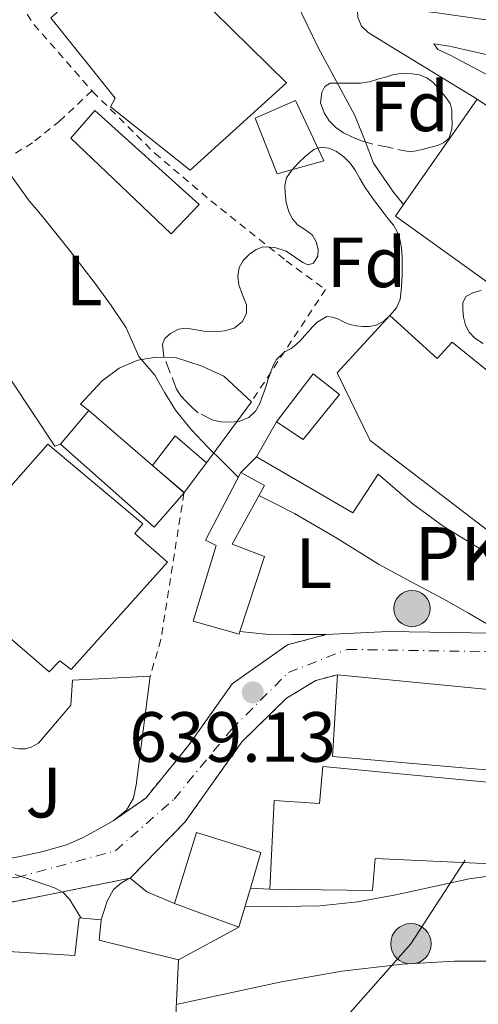
# Model space of a CAD drawing. Units: metres. Extents: x 589968 to 593399, y 4761411 to 4763769.
# Drawn here: x 591479 to 591544, y 4762540 to 4762679 of the extents above; entities that cross this region are included whole.
import ezdxf
from ezdxf.enums import TextEntityAlignment as Align

# ---------------------------------------------------------------- set-up
doc = ezdxf.new("R2010")
doc.units = ezdxf.units.M
doc.header["$MEASUREMENT"] = 0
for name, pattern in [('DGN Style 2', [1.7399219301090239, 1.043953158065414, -0.6959687720436097]), ('DGN Style 3', [2.435890702152634, 1.739921930109024, -0.6959687720436097]), ('DGN Style 4', [2.7856150101045474, 1.391937544087219, -0.6959687720436097, 0.001739921930109024, -0.6959687720436097]), ('DGN Style 5', [1.217945351076317, 0.5219765790327072, -0.6959687720436097])]:
    doc.linetypes.add(name, pattern=pattern)
for name, color, linetype, lineweight in [('Carretera', 9, 'Continuous', 0), ('Cierre de vial', 7, 'DGN Style 5', 0), ('Construcción sin especificar', 1, 'Continuous', 0), ('Cota de punto acotado terreno', 7, 'Continuous', 0), ('Curva de nivel intermedia', 30, 'Continuous', 0), ('Edificio', 1, 'Continuous', 13), ('Eje de carretera', 7, 'DGN Style 4', 0), ('Etiqueta de uso rústico', 92, 'Continuous', 0), ('Etiqueta de zona arbolada', 92, 'Continuous', 0), ('Hito kilométrico (PK) carretera', 7, 'Continuous', 0), ('Iglesia-ermita', 1, 'Continuous', 13), ('Línea  de muro-pared o tapia', 1, 'Continuous', 13), ('Línea blanca (vial)', 7, 'Continuous', 13), ('Línea de bordillo', 7, 'Continuous', 13), ('Línea de muro de contención', 1, 'Continuous', 13), ('Línea telefónica', 7, 'Continuous', 0), ('Poste tendido eléctrico', 7, 'Continuous', 0), ('Punto acotado terreno (símbolo)', 7, 'Continuous', 0), ('Tela metálica o alambrada', 7, 'DGN Style 2', 0), ('Texto de Punto Kilométrico carretera', 7, 'Continuous', 0), ('Transformador', 7, 'Continuous', 0), ('Valla', 7, 'DGN Style 2', 0), ('Verja', 7, 'DGN Style 2', 0), ('Zona ajardinada', 92, 'Continuous', 0), ('Zona arbolada', 92, 'DGN Style 3', 0)]:
    doc.layers.add(name, color=color, linetype=linetype, lineweight=lineweight)
doc.styles.add('Style-Arial', font='arial.ttf')

# ---------------------------------------------------------------- blocks, each defined once
blk = doc.blocks.new('5PATER')
at = {"layer": 'Punto acotado terreno (símbolo)', "linetype": 'Continuous', "lineweight": 0}
h = blk.add_hatch(color=51, dxfattribs=at)
edge = h.paths.add_edge_path()
edge.add_ellipse((0, 0), major_axis=(-0.1095731443231308, -0.1110710700762829), ratio=0.9994222409660317, start_angle=0, end_angle=360)
blk = doc.blocks.new('5PELE')
at = {"layer": 'Transformador', "linetype": 'Continuous', "lineweight": 0}
h = blk.add_hatch(color=9, dxfattribs=at)
edge = h.paths.add_edge_path()
edge.add_arc((-2.000000476837158e-05, 0), 0.2850000000000001, 0, 360)
at = {"layer": 'Transformador', "color": 252, "linetype": 'Continuous', "lineweight": 0}
blk.add_circle((-2.000000476837158e-05, 0), 0.2850000000000001, dxfattribs=at)
blk = doc.blocks.new('5HITCA')
at = {"layer": 'Iglesia-ermita', "linetype": 'Continuous', "lineweight": 0}
h = blk.add_hatch(color=1, dxfattribs=at)
edge = h.paths.add_edge_path()
edge.add_arc((0, 0), 0.2558578010358639, 0, 360)
at = {"layer": 'Iglesia-ermita', "color": 7, "linetype": 'Continuous', "lineweight": 0}
blk.add_circle((0, 0), 0.2558578010358639, dxfattribs=at)

msp = doc.modelspace()

# ---------------------------------------------------------------- linework, layer by layer
at = {"layer": 'Carretera', "color": 9, "linetype": 'Continuous', "lineweight": 0}
for points in [[(591479.1400000004, 4762561.250000001, 637.3899999999994), (591482.6099999994, 4762561.980000001, 637.6399999999994), (591486.0200000001, 4762562.980000001, 637.8999999999943), (591488.260000002, 4762563.98, 638.2100000000064), (591490.4200000013, 4762565.16, 638.529999999999), (591492.48, 4762566.290000001, 638.6100000000006), (591497.0799999976, 4762569.529999999, 638.8500000000058), (591503.1100000005, 4762576.939999999, 639.0800000000017), (591509.2700000005, 4762585.619999998, 639.1900000000023), (591517.0599999978, 4762591.15, 638.8500000000058), (591522.5399999986, 4762592.580000001, 639.1199999999953), (591531.3400000007, 4762593.040000002, 639.9700000000012), (591542.9899999984, 4762592.82, 640.8300000000017), (591553.0399999998, 4762592.769999999, 641.6600000000036), (591589.4400000019, 4762594.470000001, 643.6600000000036), (591590.7800000008, 4762594.34, 643.6600000000036), (591593.4099999995, 4762594.159999999, 643.6999999999971), (591599.3099999981, 4762593.350000001, 643.8699999999953), (591605.4699999982, 4762592.480000001, 643.9499999999971), (591611.8899999999, 4762591.2, 644.320000000007), (591614.6599999993, 4762590.449999999, 644.779999999999), (591624.6200000015, 4762588.52, 645.2299999999959), (591640.050000001, 4762585.189999999, 647.2599999999948)], [(591550.8000000002, 4762584.330000001, 640.3999999999943), (591524.13, 4762586.930000001, 639.2700000000041), (591521.079999999, 4762586.119999999, 639.2100000000064), (591516.9300000005, 4762583.600000001, 638.9400000000023), (591510.6499999998, 4762577.449999999, 638.7100000000064), (591502.6099999996, 4762566.13, 638.3300000000017), (591494.8799999983, 4762558.210000001, 637.429999999993), (591475.8099999976, 4762554.390000001, 634.2299999999959)]]:
    msp.add_polyline3d(points, dxfattribs=at)
at = {"layer": 'Cierre de vial', "color": 7, "linetype": 'DGN Style 5', "lineweight": 0}
for points in [[(591492.4799999993, 4762566.290000002, 638.6100000000007), (591497.0799999972, 4762569.53, 629.2599999999948), (591503.11, 4762576.940000001, 629.2599999999948), (591509.27, 4762585.619999999, 629.2599999999948), (591517.0599999975, 4762591.150000001, 629.2599999999948), (591522.5399999982, 4762592.580000003, 639.1199999999955)], [(591494.8799999978, 4762558.210000002, 637.429999999993), (591502.6099999992, 4762566.130000001, 629.2599999999948), (591510.6499999991, 4762577.449999999, 629.2599999999948), (591516.9299999999, 4762583.600000001, 629.2599999999948), (591521.0799999984, 4762586.12, 629.2599999999948), (591524.1299999995, 4762586.930000002, 646.6600000000036)], [(591410.1299999986, 4762536.369999999, 629.1300000000047), (591420.9600000002, 4762543.340000001, 629.2599999999948), (591432.0100000009, 4762548.609999999, 629.2599999999948), (591443.4400000017, 4762552.51, 629.2599999999948), (591455.3700000008, 4762553.640000001, 629.2599999999948), (591475.8099999971, 4762554.390000002, 629.2599999999948), (591494.8799999978, 4762558.210000002, 637.429999999993)]]:
    msp.add_polyline3d(points, dxfattribs=at)
at = {"layer": 'Construcción sin especificar', "color": 1, "linetype": 'Continuous', "lineweight": 0, "elevation": 644.8500000000059, "flags": 128}
msp.add_lwpolyline([(591524.4000000004, 4762626.439999999), (591519.2699999996, 4762620.130000001), (591515.5199999996, 4762622.609999999), (591520.7100000001, 4762629.350000001), (591524.4000000004, 4762626.439999999)], close=True, dxfattribs=at)
at = {"layer": 'Construcción sin especificar', "color": 1, "linetype": 'Continuous', "lineweight": 13, "elevation": 644.8500000000059, "flags": 128}
msp.add_lwpolyline([(591515.5199999996, 4762622.609999999), (591520.7100000001, 4762629.350000001), (591524.4000000004, 4762626.439999999), (591519.2699999996, 4762620.130000001), (591515.5199999996, 4762622.609999999)], dxfattribs=at)
at = {"layer": 'Construcción sin especificar', "color": 1, "linetype": 'Continuous', "lineweight": 0}
msp.add_polyline3d([(591504.6299999999, 4762653.25, 644), (591500.6600000003, 4762649.140000001, 644), (591486.5, 4762662.600000001, 643.6499999999943), (591489.8899999997, 4762666.5, 643.7100000000064)], close=True, dxfattribs=at)
at = {"layer": 'Construcción sin especificar', "color": 1, "linetype": 'Continuous', "lineweight": 13}
msp.add_polyline3d([(591500.6600000003, 4762649.140000001, 644), (591486.5, 4762662.600000001, 643.6499999999943), (591489.8899999997, 4762666.5, 643.7100000000064), (591504.6299999999, 4762653.25, 644), (591500.6600000003, 4762649.140000001, 644)], dxfattribs=at)
at = {"layer": 'Curva de nivel intermedia', "color": 30, "linetype": 'Continuous', "lineweight": 0, "flags": 128}
for points, elevation in [([(591461.6400000006, 4762679.550000001), (591465.74, 4762674.480000001), (591470.0800000007, 4762668.449999998), (591474.4200000013, 4762662.42), (591477.5199999993, 4762658.100000001), (591480.6399999995, 4762653.789999999), (591481.7599999994, 4762652.440000001), (591482.9100000005, 4762651.11), (591486.450000001, 4762646.630000001), (591489.9400000002, 4762642.109999999), (591492.190000001, 4762639.02), (591494.3200000012, 4762635.859999999), (591495.2199999996, 4762633.84), (591496.1100000015, 4762631.829999999), (591497.2400000002, 4762630.499999999), (591498.3800000002, 4762629.199999998), (591499.7900000006, 4762626.699999999), (591501.2800000014, 4762624.239999998), (591503.500000001, 4762621.519999999), (591505.8900000004, 4762618.960000002), (591507.9000000021, 4762616.99), (591510.1500000008, 4762614.769999999)], 640.0000000000001), ([(591513.0099999995, 4762612.189999999), (591515.1799999998, 4762611.109999999), (591518.0499999998, 4762609.679999999), (591524.02, 4762606.17), (591529.9200000009, 4762602.529999998), (591534.5200000008, 4762600.039999999), (591539.140000001, 4762597.57), (591542.61, 4762595.600000001), (591546.0600000012, 4762593.599999999), (591547.2700000004, 4762593.46), (591547.7799999999, 4762593.390000001), (591547.9200000007, 4762593.09), (591546.7800000008, 4762589.119999999), (591545.5600000004, 4762584.84)], 640.0000000000005), ([(591478.6799999994, 4762558.759999999), (591481.6000000007, 4762557.76), (591484.2300000016, 4762556.84), (591485.4100000017, 4762556.189999999), (591486.3000000013, 4762555.25), (591487.0400000013, 4762554.069999999), (591487.970000001, 4762552.59)], 635), ([(591548.5500000011, 4762558.940000001), (591542.6900000004, 4762558.130000001), (591537.5100000015, 4762557), (591532.3400000016, 4762555.889999999), (591527.0000000017, 4762554.899999999), (591521.6300000006, 4762554.34), (591516.2800000019, 4762554.249999999), (591511.0400000003, 4762554.17)], 635), ([(591595.3200000002, 4762538.819999999), (591588.1100000015, 4762540.560000001), (591582.1000000011, 4762541.91), (591576.0800000018, 4762543.229999999), (591569.8800000014, 4762544.53), (591563.6299999997, 4762545.649999999), (591555.7900000009, 4762546.380000001), (591547.9400000009, 4762546.529999998), (591540.6200000007, 4762546.510000001), (591533.3099999994, 4762546.099999999), (591524.7300000008, 4762545.09), (591516.2400000015, 4762543.59), (591508.8000000007, 4762541.98), (591501.3799999999, 4762540.380000002)], 630)]:
    msp.add_lwpolyline(points, dxfattribs=dict(at, elevation=elevation))
at = {"layer": 'Edificio', "color": 51, "linetype": 'Continuous', "lineweight": 13, "extrusion": (0.001892535293774935, 0.002716409249172927, 0.9999945197004597), "elevation": 14712.49970426344, "flags": 128}
msp.add_lwpolyline([(591531.1497255164, 4762630.86630108), (591541.5098205152, 4762645.736355943)], dxfattribs=at)
at = {"layer": 'Edificio', "color": 51, "linetype": 'Continuous', "lineweight": 13, "extrusion": (0.008277117936081194, 0.009849770343936621, 0.9999172322461716), "elevation": 52448.97597231087, "flags": 128}
msp.add_lwpolyline([(591459.4576108316, 4762333.851230578), (591463.4581359961, 4762338.611461498)], dxfattribs=at)
at = {"layer": 'Edificio', "color": 51, "linetype": 'Continuous', "lineweight": 13, "flags": 128}
for points, elevation in [([(591489.04, 4762624.199999999), (591498.0499999998, 4762616.439999999)], 642.4499999999971), ([(591498.0499999998, 4762616.439999999), (591502.4793999996, 4762612.626300001)], 642.4499999999971), ([(591502.4793999996, 4762612.626300001), (591502.5099999999, 4762612.600000001), (591502.4676999999, 4762612.551700001)], 642.4499999999971), ([(591555.9400000004, 4762583.83), (591558.3700000001, 4762583.59), (591557.4900000002, 4762572.439999999), (591523.4100000003, 4762575.369999999), (591524.1299999999, 4762586.930000001)], 646.6600000000037), ([(591524.1299999999, 4762586.930000001), (591550.7999999998, 4762584.33)], 646.6600000000036), ([(591510.1900000004, 4762551.300000001), (591501.1200000001, 4762554.65), (591504.2199999997, 4762564.65), (591513.3099999996, 4762561.83), (591511.8300000001, 4762556.82)], 642.5599999999978), ([(591511.8300000001, 4762556.82), (591510.1900000004, 4762551.300000001)], 642.5599999999977)]:
    msp.add_lwpolyline(points, dxfattribs=dict(at, elevation=elevation))
at = {"layer": 'Edificio', "color": 51, "linetype": 'Continuous', "lineweight": 13, "extrusion": (0.00340946152748026, -0.002987690040923808, 0.999989724587364), "elevation": -11570.06178389888, "flags": 128}
msp.add_lwpolyline([(591496.8393020893, 4762599.240164297), (591492.6316265456, 4762594.438442866), (591479.4114306261, 4762606.128495039)], dxfattribs=at)
at = {"layer": 'Edificio', "color": 1, "linetype": 'Continuous', "lineweight": 13, "flags": 128}
for points, elevation in [([(591550.7999999998, 4762584.33), (591555.9400000004, 4762583.83), (591558.3700000001, 4762583.59), (591557.4900000002, 4762572.439999999), (591523.4100000003, 4762575.369999999), (591524.1299999999, 4762586.930000001), (591550.7999999998, 4762584.33)], 646.6600000000036), ([(591511.8300000001, 4762556.82), (591510.1900000004, 4762551.300000001), (591501.1200000001, 4762554.65), (591504.2199999997, 4762564.65), (591513.3099999996, 4762561.83), (591511.8300000001, 4762556.82)], 642.5599999999976)]:
    msp.add_lwpolyline(points, close=True, dxfattribs=dict(at, elevation=elevation))
at = {"layer": 'Edificio', "color": 51, "linetype": 'Continuous', "lineweight": 13, "extrusion": (0.2213171116033584, 0.04258087533230548, 0.974271833302945), "elevation": 334322.6730465546, "flags": 128}
msp.add_lwpolyline([(4565027.293057638, -1442401.021065378), (4565024.558996253, -1442400.178030184), (4565019.70508918, -1442410.915636346)], dxfattribs=at)
at = {"layer": 'Edificio', "color": 51, "linetype": 'Continuous', "lineweight": 13, "extrusion": (0.0052376895698382, -0.1791704793082892, 0.9838040993777207), "elevation": -849583.7882489552, "flags": 128}
msp.add_lwpolyline([(730413.1528300201, 4666522.240387356), (730411.7317497141, 4666503.439516876), (730411.22313631, 4666503.495305809)], dxfattribs=at)
at = {"layer": 'Edificio', "color": 51, "linetype": 'Continuous', "lineweight": 13, "extrusion": (0.02145044695658058, -0.08065025778033422, 0.9965116227346918), "elevation": -370780.5605834541, "flags": 128}
msp.add_lwpolyline([(1795753.847298785, 4435012.732297991), (1795725.026419423, 4435022.677885599), (1795728.796028938, 4435033.582084058)], dxfattribs=at)
at = {"layer": 'Edificio', "color": 1, "linetype": 'Continuous', "lineweight": 13}
for points in [[(591516.9500000002, 4762670.439999999, 651.4900000000052), (591503.3499999996, 4762658.100000001, 652.5), (591492.0999999996, 4762667.039999999, 651.1499999999943), (591492.7699999996, 4762668.26, 651.3000000000029), (591483.7000000002, 4762679.57, 651.8899999999994), (591485.3399999999, 4762681.039999999, 651.9600000000064), (591495.6900000004, 4762690.289999999, 652.4100000000036), (591496.2400000002, 4762690.789999999, 652.429999999993)], [(591522.1799999997, 4762659.41, 650.1000000000058), (591515.6299999999, 4762657.59, 650.0800000000017), (591512.5099999999, 4762665.460000001, 650.1000000000058), (591518.2100000001, 4762667.91, 650.3800000000047)], [(591557.3799999999, 4762658.930000001, 655.6300000000047), (591545.3300000001, 4762642.26, 655.6300000000047), (591532.29, 4762651.59, 655.6999999999971), (591533.4500000002, 4762653.26, 655.6900000000023), (591543.8099999996, 4762668.130000001, 655.6300000000047)], [(591531.4900000002, 4762637.600000001, 649.3000000000029), (591538.1799999997, 4762631.550000001, 652.6900000000023), (591540.3200000003, 4762633.83, 650.3399999999965), (591555.5999999996, 4762621.460000001, 650.3399999999965), (591545.3099999996, 4762607.27, 650.3399999999965), (591528.7100000001, 4762619.99, 650.3399999999965), (591524.0999999996, 4762629.51, 649.3000000000029)], [(591502.5099999999, 4762612.600000001, 642.4499999999971), (591498.2599999999, 4762607.75, 642.4499999999971), (591485.04, 4762619.439999999, 642.529999999999), (591489.04, 4762624.199999999, 642.4499999999971), (591498.0499999998, 4762616.439999999, 642.4499999999971)], [(591500.1399999997, 4762602.82, 647.5200000000041), (591486.54, 4762587.640000001, 645.3099999999977), (591484.9800000004, 4762588.869999999, 645.3099999999977), (591483.4699999997, 4762587.350000001, 644.3500000000058), (591467.2300000004, 4762601.32, 644.1300000000047), (591483.2800000003, 4762619.439999999, 647.7599999999948), (591496.6900000004, 4762608.210000001, 647.5200000000041), (591495.5199999996, 4762606.84, 647.5200000000041)], [(591510.3700000001, 4762593.01, 642.4199999999983), (591510.2599999999, 4762592.66, 642.4199999999983), (591503.7800000003, 4762594.470000001, 642.820000000007), (591506.9900000002, 4762605.16, 642.8500000000058), (591505.5199999996, 4762605.91, 642.8500000000058), (591510.5, 4762615.430000001, 643.5399999999936), (591513.8099999996, 4762613.640000001, 643.5399999999936), (591509.25, 4762605.350000001, 642.429999999993), (591513.8200000003, 4762603.619999999, 642.4199999999983)], [(591546.29, 4762571.67, 645.6999999999971), (591546.0599999996, 4762566.9, 645.5099999999948), (591545.7300000004, 4762560.230000001, 645.25), (591529.4400000004, 4762561.01, 645.0399999999936), (591529.0700000003, 4762556.470000001, 639.070000000007), (591514.5800000001, 4762556.680000001, 639.1699999999983), (591515.2000000002, 4762569.189999999, 640.529999999999), (591521.5999999996, 4762568.74, 646.9600000000064), (591522.0599999996, 4762573.970000001, 645.7299999999959)], [(591490.4900000002, 4762549.5, 638.6100000000006), (591501.6799999997, 4762546.710000001, 636.1900000000023), (591500.7999999998, 4762528.180000001, 632.820000000007), (591500.29, 4762528.220000001, 632.8300000000017), (591469.8899999997, 4762530.390000001, 633.6600000000036), (591470.7400000002, 4762541.859999999, 634.570000000007), (591471.1699999999, 4762547.57, 635.0200000000041), (591475.2999999998, 4762547.49, 641.6499999999943), (591475.3099999996, 4762548.039999999, 641.6499999999943), (591487.0700000003, 4762547.33, 641.3600000000006), (591487.6799999997, 4762552.609999999, 638.4199999999983), (591490.7800000003, 4762552.34, 638.4199999999983)]]:
    msp.add_polyline3d(points, close=True, dxfattribs=at)
at = {"layer": 'Edificio', "color": 51, "linetype": 'Continuous', "lineweight": 13}
for points in [[(591495.6900000004, 4762690.289999999, 652.4100000000036), (591496.2400000002, 4762690.789999999, 652.429999999993), (591516.9500000002, 4762670.439999999, 651.4900000000052), (591503.3499999996, 4762658.100000001, 652.5), (591492.0999999996, 4762667.039999999, 651.1499999999943), (591492.7699999996, 4762668.26, 651.3000000000029), (591483.7000000002, 4762679.57, 651.8899999999994), (591485.3399999999, 4762681.039999999, 651.9600000000064)], [(591515.6299999999, 4762657.59, 650.0800000000017), (591512.5099999999, 4762665.460000001, 650.1000000000058), (591518.2100000001, 4762667.91, 650.3800000000047), (591522.1799999997, 4762659.41, 650.1000000000058), (591515.6299999999, 4762657.59, 650.0800000000017)], [(591543.8099999996, 4762668.130000001, 655.6300000000047), (591557.3799999999, 4762658.930000001, 655.6300000000047), (591545.3300000001, 4762642.26, 655.6300000000047), (591532.29, 4762651.59, 655.6999999999971), (591533.4500000002, 4762653.26, 655.6900000000023)], [(591538.1799999997, 4762631.550000001, 652.6900000000023), (591540.3200000003, 4762633.83, 650.3399999999965), (591555.5999999996, 4762621.460000001, 650.3399999999965), (591545.3099999996, 4762607.27, 650.3399999999965), (591528.7100000001, 4762619.99, 650.3399999999965), (591524.0999999996, 4762629.51, 649.3000000000029), (591531.4900000002, 4762637.600000001, 649.3000000000029), (591538.1799999997, 4762631.550000001, 652.6900000000023)], [(591486.54, 4762587.640000001, 645.3099999999977), (591484.9800000004, 4762588.869999999, 645.3099999999977), (591483.4699999997, 4762587.350000001, 644.3500000000058), (591467.2300000004, 4762601.32, 644.1300000000047), (591483.2800000003, 4762619.439999999, 647.7599999999948), (591496.6900000004, 4762608.210000001, 647.5200000000041), (591495.5199999996, 4762606.84, 647.5200000000041), (591500.1399999997, 4762602.82, 647.5200000000041), (591486.54, 4762587.640000001, 645.3099999999977)], [(591510.5, 4762615.430000001, 643.5399999999936), (591513.8099999996, 4762613.640000001, 643.5399999999936), (591509.25, 4762605.350000001, 642.429999999993), (591513.8200000003, 4762603.619999999, 642.4199999999983), (591510.3700000001, 4762593.01, 642.4199999999983), (591510.2599999999, 4762592.66, 642.4199999999983), (591503.7800000003, 4762594.470000001, 642.820000000007), (591506.9900000002, 4762605.16, 642.8500000000058), (591505.5199999996, 4762605.91, 642.8500000000058), (591510.5, 4762615.430000001, 643.5399999999936)], [(591514.5800000001, 4762556.680000001, 639.1699999999983), (591515.2000000002, 4762569.189999999, 640.529999999999), (591521.5999999996, 4762568.74, 646.9600000000064), (591522.0599999996, 4762573.970000001, 645.7299999999959), (591546.29, 4762571.67, 645.6999999999971), (591546.0599999996, 4762566.9, 645.5099999999948)], [(591546.0599999996, 4762566.9, 645.5099999999948), (591545.7300000004, 4762560.230000001, 645.25), (591529.4400000004, 4762561.01, 645.0399999999936), (591529.0700000003, 4762556.470000001, 639.070000000007), (591514.5800000001, 4762556.680000001, 639.1699999999983)], [(591470.7400000002, 4762541.859999999, 634.570000000007), (591471.1699999999, 4762547.57, 635.0200000000041), (591475.2999999998, 4762547.49, 641.6499999999943), (591475.3099999996, 4762548.039999999, 641.6499999999943), (591487.0700000003, 4762547.33, 641.3600000000006), (591487.6799999997, 4762552.609999999, 638.4199999999983), (591490.7800000003, 4762552.34, 638.4199999999983)]]:
    msp.add_polyline3d(points, dxfattribs=at)
at = {"layer": 'Eje de carretera', "color": 7, "linetype": 'DGN Style 4', "lineweight": 0}
msp.add_polyline3d([(591363.4800000003, 4762501.490000002, 625.6000000000058), (591396.6599999993, 4762527.9, 628.0500000000029), (591420.0300000004, 4762546.510000001, 629.7200000000013), (591436.8700000002, 4762552.540000001, 631.5599999999978), (591460.5699999998, 4762557.320000002, 635.7100000000065), (591478.9200000007, 4762558.33, 634.9499999999971), (591492.8099999981, 4762562.100000001, 638.029999999999), (591501.1000000006, 4762569.390000002, 638.6399999999994), (591509.1499999971, 4762579.190000001, 638.9100000000036), (591517.1900000015, 4762587.240000002, 639.2700000000041), (591525.4899999985, 4762590.500000001, 639.6999999999972), (591556.9100000006, 4762590, 641.5800000000017), (591586.5799999982, 4762591.260000001, 643.2400000000052), (591605.6800000002, 4762591.010000001, 644.1199999999953), (591643.1399999994, 4762581.960000004, 647.3099999999979), (591655.9600000004, 4762575.670000001, 646.4400000000024)], dxfattribs=at)
at = {"layer": 'Línea  de muro-pared o tapia', "color": 1, "linetype": 'Continuous', "lineweight": 13, "extrusion": (-0.04298675113515548, -0.05839709586878038, 0.997367494166988), "elevation": -302910.6224986562, "flags": 128}
msp.add_lwpolyline([(-2347000.943507085, 4175202.947622248), (-2347000.943507085, 4175192.190875528)], dxfattribs=at)
at = {"layer": 'Línea  de muro-pared o tapia', "color": 1, "linetype": 'Continuous', "lineweight": 13, "extrusion": (-0.01625835581125936, -0.01867170550280073, 0.9996934696595408), "elevation": -97902.32378288136, "flags": 128}
msp.add_lwpolyline([(-2681460.279566905, 3979016.412692721), (-2681460.646952295, 3979021.663485803), (-2681454.799414352, 3979021.663485804)], dxfattribs=at)
at = {"layer": 'Línea  de muro-pared o tapia', "color": 1, "linetype": 'Continuous', "lineweight": 13, "extrusion": (0.08936354890859784, 0.0897679088584105, 0.9919455018627025), "elevation": 481027.1279131961, "flags": 128}
msp.add_lwpolyline([(2940862.951231876, -3761958.110234548), (2940862.951231875, -3761961.268161084)], dxfattribs=at)
at = {"layer": 'Línea  de muro-pared o tapia', "color": 1, "linetype": 'Continuous', "lineweight": 13, "elevation": 640.9600000000064, "flags": 128}
msp.add_lwpolyline([(591505.6299999999, 4762616.800000001), (591502.4800000004, 4762612.630000001)], dxfattribs=at)
at = {"layer": 'Línea  de muro-pared o tapia', "color": 1, "linetype": 'Continuous', "lineweight": 13}
msp.add_polyline3d([(591489.04, 4762624.199999999, 641.2299999999959), (591487.8700000001, 4762625.08, 641.1999999999971), (591490.9299999997, 4762628.390000001, 641.3099999999977), (591493.3300000001, 4762630.15, 641.429999999993), (591495.9400000004, 4762631.300000001, 641.5), (591498.5599999996, 4762631.720000001, 641.5200000000041), (591501.4100000003, 4762631.640000001, 641.570000000007), (591504.9000000004, 4762630.52, 641.6000000000058), (591508.0999999996, 4762629.029999999, 641.6999999999971), (591511.9900000002, 4762625.439999999, 641.7400000000052)], dxfattribs=at)
at = {"layer": 'Línea blanca (vial)', "color": 7, "linetype": 'Continuous', "lineweight": 13}
for points in [[(591507.4899999986, 4762708.59, 650.800000000003), (591509.9899999975, 4762705.57, 650.6999999999971), (591512.4200000016, 4762702.680000001, 650.2200000000014), (591512.9299999991, 4762701.320000002, 649.9499999999971), (591513.3599999984, 4762700.080000001, 649.7100000000065), (591513.6000000017, 4762698.359999999, 649.5000000000001), (591513.6000000017, 4762696.850000001, 649.2599999999949), (591513.6199999996, 4762694.930000001, 649.1499999999944), (591513.9400000017, 4762693.570000002, 649.0399999999936), (591516.7399999978, 4762685.040000002, 647.979999999996), (591521.379999998, 4762675.430000001, 647.3099999999979), (591526.5599999991, 4762665.800000002, 646.3399999999965), (591528.05, 4762662.210000002, 645.8999999999944), (591529.19, 4762659.09, 645.820000000007), (591531.9999999995, 4762654.980000001, 645.7400000000054), (591533.449999998, 4762653.260000001, 645.7400000000054)], [(591543.8099999981, 4762668.130000001, 651.820000000007), (591531.8699999999, 4762675.400000002, 651.6600000000036), (591528.449999998, 4762677.540000001, 651.550000000003), (591527.519999998, 4762678.42, 651.4600000000065), (591526.9899999984, 4762679.62, 651.4400000000023), (591526.9499999981, 4762680.61, 651.4400000000023), (591527.4600000001, 4762681.24, 651.5800000000017), (591529.5900000001, 4762681.33, 651.7400000000054), (591538.190000001, 4762680.290000003, 652.6199999999955), (591546.0799999969, 4762679.170000001, 654.8500000000058), (591547.7100000007, 4762679.170000001, 655.3099999999979), (591549.8099999973, 4762680.330000001, 655.1900000000024)], [(591568.3900000006, 4762660.470000001, 652.2899999999937), (591554.11, 4762666.850000001, 652.070000000007), (591540.0300000006, 4762674.32, 652), (591538.2600000004, 4762675.140000001, 652), (591537.6999999993, 4762675.910000003, 652), (591539.9400000012, 4762675.59, 652.1300000000048), (591545.280000001, 4762674.390000002, 652.9900000000054), (591551.230000001, 4762673.890000001, 654.2100000000065), (591554.8299999975, 4762673.760000002, 655.0700000000071), (591557.8099999992, 4762673.359999999, 655.3899999999994), (591562.4699999974, 4762672.770000001, 655.4700000000014), (591566.2699999993, 4762672.020000001, 655.4700000000014), (591570.02, 4762671.060000001, 655.779999999999), (591572.9899999984, 4762669.960000002, 655.8399999999967), (591574.5599999975, 4762669.440000001, 655.8600000000007)]]:
    msp.add_polyline3d(points, dxfattribs=at)
at = {"layer": 'Línea de bordillo', "color": 7, "linetype": 'Continuous', "lineweight": 13, "elevation": 637.429999999993, "flags": 128}
msp.add_lwpolyline([(591494.8799999978, 4762558.210000002), (591497.229999999, 4762556.290000001), (591501.1200000006, 4762554.65)], dxfattribs=at)
at = {"layer": 'Línea de bordillo', "color": 7, "linetype": 'Continuous', "lineweight": 13}
for points in [[(591529.8700000016, 4762615.199999999, 642.3999999999943), (591534.609999998, 4762611.12, 642.2599999999948), (591539.0399999982, 4762607.890000001, 642.1000000000059), (591544.4800000008, 4762604.529999999, 641.9400000000024), (591549.7800000005, 4762601.600000001, 641.9499999999971), (591552.4499999993, 4762600.61, 642.070000000007), (591553.8099999982, 4762599.910000001, 642.2100000000064), (591554.879999999, 4762599.300000001, 642.2200000000013), (591555.469999999, 4762598.61, 642.179999999993), (591555.8099999988, 4762596.37, 642.1300000000048), (591555.7899999986, 4762595.380000004, 642.0800000000019), (591555.5199999983, 4762594.52, 642), (591555.1200000005, 4762593.680000001, 641.8899999999995), (591554.3799999983, 4762593.140000001, 641.7599999999948), (591553.0399999993, 4762592.77, 641.6600000000036)], [(591522.5399999982, 4762592.580000003, 639.1199999999955), (591517.6299999973, 4762592.580000003, 638.7500000000001), (591513.9999999997, 4762592.66, 638.7200000000013), (591510.3699999999, 4762593.010000001, 638.6999999999972)], [(591553.0399999993, 4762592.77, 641.6600000000036), (591542.9899999978, 4762592.820000002, 640.8300000000017), (591531.3400000002, 4762593.040000002, 639.9700000000012), (591522.5399999982, 4762592.580000003, 639.1199999999955)], [(591463.8199999998, 4762561.610000002, 636.8000000000029), (591477.1700000007, 4762576.790000003, 636.9100000000036), (591479.2299999992, 4762576.45, 637.2599999999948), (591480.100000001, 4762576.45, 637.279999999999), (591480.8999999989, 4762576.710000002, 637.300000000003), (591481.9699999974, 4762577.290000001, 637.3099999999977), (591486.5300000015, 4762582.630000001, 637.9499999999972), (591486.7500000006, 4762586.180000001, 638.1600000000036), (591497.7099999997, 4762586.740000002, 639.6300000000048)], [(591490.7800000006, 4762552.34, 637.2200000000012), (591491.6299999978, 4762554.970000001, 637.3899999999995), (591492.5100000006, 4762556.610000002, 637.3899999999995), (591493.6599999996, 4762557.57, 637.429999999993), (591494.5399999979, 4762558.100000001, 637.429999999993), (591494.8799999978, 4762558.210000002, 637.429999999993)]]:
    msp.add_polyline3d(points, dxfattribs=at)
at = {"layer": 'Línea de muro de contención', "color": 1, "linetype": 'Continuous', "lineweight": 13, "extrusion": (-0.01761771927568053, 0.05220064984077794, 0.9984812006861841), "elevation": 238829.8109433601, "flags": 128}
msp.add_lwpolyline([(-2083407.829306685, -4316809.959321557), (-2083410.647977787, -4316799.250250952), (-2083411.492311844, -4316799.250250952)], dxfattribs=at)
at = {"layer": 'Línea de muro de contención', "color": 1, "linetype": 'Continuous', "lineweight": 13, "extrusion": (-0.01555642549425291, -0.02745902863086096, 0.9995018756222979), "elevation": -139336.5978063126, "flags": 128}
msp.add_lwpolyline([(-1832949.926832645, 4433209.337131408), (-1832949.926832645, 4433203.633614949)], dxfattribs=at)
at = {"layer": 'Línea de muro de contención', "color": 1, "linetype": 'Continuous', "lineweight": 13, "elevation": 642.3999999999943, "flags": 128}
msp.add_lwpolyline([(591512.7100000001, 4762617.65), (591526.29, 4762609.779999999), (591529.8700000001, 4762615.199999999)], dxfattribs=at)
at = {"layer": 'Línea de muro de contención', "color": 1, "linetype": 'Continuous', "lineweight": 13, "extrusion": (-0.007253735677881613, 0.0003692810890557912, 0.9999736231272267), "elevation": -1894.795102532385, "flags": 128}
msp.add_lwpolyline([(591500.8899615309, 4762557.844443498), (591503.6400342566, 4762557.704443489)], dxfattribs=at)
at = {"layer": 'Línea de muro de contención', "color": 1, "linetype": 'Continuous', "lineweight": 13, "extrusion": (-0.07887529995985886, -0.04254261184340211, 0.9959763115826521), "elevation": -248632.4183366964, "flags": 128}
msp.add_lwpolyline([(-3910906.509533197, 2770328.139653368), (-3910906.509533197, 2770337.847644922)], dxfattribs=at)
at = {"layer": 'Línea de muro de contención', "color": 1, "linetype": 'Continuous', "lineweight": 13}
for points in [[(591492.4800000004, 4762566.289999999, 638.6100000000006), (591494.3700000001, 4762567.810000001, 638.6699999999983), (591495.3300000001, 4762569.51, 638.8899999999994), (591495.7100000001, 4762571.380000001, 639.070000000007), (591496.7100000001, 4762579.060000001, 639.3500000000058), (591497.7100000001, 4762586.74, 639.6300000000047)], [(591455.6500000004, 4762560.039999999, 636.2400000000052), (591465.0700000003, 4762559.890000001, 636.4799999999959), (591468.3200000003, 4762560.029999999, 636.6999999999971), (591471.5700000003, 4762560.17, 636.9100000000036), (591475.3600000005, 4762560.58, 637.1600000000036), (591479.1399999997, 4762561.25, 637.3899999999994), (591482.6100000005, 4762561.980000001, 637.6399999999994), (591486.0199999996, 4762562.980000001, 637.8999999999943), (591488.2599999999, 4762563.980000001, 638.2100000000064), (591490.4199999999, 4762565.16, 638.529999999999), (591492.4800000004, 4762566.289999999, 638.6100000000006)]]:
    msp.add_polyline3d(points, dxfattribs=at)
at = {"layer": 'Línea telefónica', "color": 7, "linetype": 'Continuous', "lineweight": 0}
msp.add_polyline3d([(591245.6599999999, 4762147.38, 633.7200000000012), (591320.3299999984, 4762300.949999998, 628.1399999999994), (591407.04, 4762404.640000001, 621.529999999999), (591416.3898657127, 4762415.22903106, 622.2483000000066), (591534.4800000011, 4762548.970000001, 631.320000000007), (591542.1200000009, 4762560.779999999, 636.1199999999953)], dxfattribs=at)
at = {"layer": 'Tela metálica o alambrada', "color": 7, "linetype": 'DGN Style 2', "lineweight": 0}
for points in [[(591473.4900000002, 4762699.09, 643.8899999999994), (591474.4299999997, 4762697.380000001, 643.8399999999965), (591474.75, 4762695.83, 643.779999999999), (591474.9500000002, 4762694.34, 643.7100000000064), (591475.1399999997, 4762691.859999999, 643.679999999993), (591475.4100000003, 4762689.960000001, 643.6600000000036), (591475.7300000004, 4762688.08, 643.6300000000047), (591476.4299999997, 4762685.859999999, 643.5800000000017), (591481.3099999996, 4762678.66, 643.3000000000029), (591489.4900000002, 4762669.289999999, 643.1100000000006)], [(591489.4900000002, 4762669.289999999, 643.1100000000006), (591484.9800000004, 4762665.060000001, 641.8699999999953), (591481.0899999999, 4762661.960000001, 641.2200000000012), (591474.5099999999, 4762657.939999999, 639.8899999999994), (591460.4400000004, 4762651, 638.7899999999936)], [(591489.4900000002, 4762669.289999999, 643.1100000000006), (591489.5999999996, 4762669.16, 643.1000000000058), (591498.3399999999, 4762660.52, 643.4400000000023), (591506.2699999996, 4762653.779999999, 643.7599999999948), (591516.9000000004, 4762645.300000001, 644.3099999999977), (591522.4299999997, 4762641.27, 644.0500000000029), (591511.9900000002, 4762625.439999999, 641.7400000000052)]]:
    msp.add_polyline3d(points, dxfattribs=at)
at = {"layer": 'Valla', "color": 7, "linetype": 'DGN Style 2', "lineweight": 0, "extrusion": (-0.008117271913544517, -0.05166665942025758, 0.9986313965628322), "elevation": -250229.7481226526, "flags": 128}
msp.add_lwpolyline([(-154845.1188978278, 4790173.479095819), (-154845.1188978278, 4790152.525152683)], dxfattribs=at)
at = {"layer": 'Valla', "color": 7, "linetype": 'DGN Style 2', "lineweight": 0, "extrusion": (-0.00799173319003947, -0.05095583850901938, 0.9986689314895412), "elevation": -246770.1030118065, "flags": 128}
msp.add_lwpolyline([(-153571.5350876673, 4790394.025737681), (-153571.5350876673, 4790393.950125117)], dxfattribs=at)
at = {"layer": 'Valla', "color": 7, "linetype": 'DGN Style 2', "lineweight": 0, "extrusion": (-0.008528801822519753, -0.05259421351384488, 0.9985795452763553), "elevation": -254890.7832027902, "flags": 128}
msp.add_lwpolyline([(-178482.511080325, 4789105.27549594), (-178482.511080325, 4789105.271742274)], dxfattribs=at)
at = {"layer": 'Verja', "color": 7, "linetype": 'DGN Style 2', "lineweight": 0, "extrusion": (-0.00368265096266169, -0.01253564632746835, 0.9999146441837122), "elevation": -61240.8071838149, "flags": 128}
msp.add_lwpolyline([(591497.564400957, 4762198.373310571), (591496.0541533923, 4762193.232906667)], dxfattribs=at)
at = {"layer": 'Zona arbolada', "color": 92, "linetype": 'DGN Style 3', "lineweight": 0}
for points in [[(591534.3499999996, 4762660.680000001, 656.3999999999943), (591531.5, 4762661.279999999, 656.0200000000041), (591528.6399999997, 4762661.890000001, 655.6499999999943), (591527.3799999999, 4762662.279999999, 655.5099999999948), (591526.1500000004, 4762662.789999999, 655.3899999999994), (591524.9800000004, 4762663.369999999, 655.2599999999948), (591523.8700000001, 4762664.100000001, 655.1199999999953), (591522.9400000004, 4762665.050000001, 655.029999999999), (591522.2300000004, 4762666.180000001, 654.9900000000052), (591521.75, 4762667.600000001, 654.9900000000052), (591521.9100000003, 4762669.039999999, 655.0200000000041), (591522.3600000005, 4762669.91, 655.0599999999977), (591523.1100000005, 4762670.369999999, 655.1199999999953), (591524.2300000004, 4762670.380000001, 655.25), (591525.3600000005, 4762670.369999999, 655.3800000000047), (591526.3799999999, 4762670.359999999, 655.4900000000052), (591527.3899999997, 4762670.359999999, 655.6000000000058), (591528.6200000001, 4762670.560000001, 655.8099999999977), (591529.8300000001, 4762670.92, 656.0500000000029), (591530.8799999999, 4762671.230000001, 656.2100000000064), (591531.9400000004, 4762671.539999999, 656.3800000000047), (591532.79, 4762671.67, 656.5599999999977), (591533.6500000004, 4762671.720000001, 656.75), (591534.6500000004, 4762671.699999999, 656.9400000000023), (591535.6500000004, 4762671.539999999, 657.1000000000058), (591536.7100000001, 4762671.140000001, 657.1900000000023), (591537.5999999996, 4762670.480000001, 657.2599999999948), (591538.25, 4762669.75, 657.4700000000012), (591538.8700000001, 4762669, 657.6600000000036), (591539.4600000001, 4762668.300000001, 657.779999999999), (591540, 4762667.52, 657.8899999999994), (591540.2599999999, 4762666.550000001, 658), (591540.2699999996, 4762665.539999999, 658.1100000000006), (591540.2999999998, 4762664.710000001, 658.179999999993), (591540.2699999996, 4762663.880000001, 658.2200000000012), (591539.8099999996, 4762662.560000001, 658.2100000000064), (591539.0700000003, 4762661.949999999, 658.1000000000058), (591538.2300000004, 4762661.600000001, 657.9799999999959), (591537.1100000005, 4762661.279999999, 657.9499999999971), (591536.0700000003, 4762661.029999999, 657.6499999999943), (591535.2100000001, 4762660.850000001, 657.0200000000041)], [(591524.2599999999, 4762637.060000001, 650.1900000000023), (591523.4400000004, 4762637.369999999, 649.779999999999), (591522.6299999999, 4762637.460000001, 649.3800000000047), (591521.2699999996, 4762636.640000001, 648.9799999999959), (591520.6100000005, 4762635.99, 648.6699999999983), (591520.0199999996, 4762635.33, 648.3399999999965), (591519.4900000002, 4762634.720000001, 648), (591518.9600000001, 4762634.100000001, 647.6600000000036), (591518.29, 4762633.5, 647.3099999999977), (591517.5700000003, 4762632.960000001, 646.9600000000064), (591516.5899999999, 4762632.449999999, 646.4600000000064), (591515.5199999996, 4762631.4, 646.029999999999), (591515.0599999996, 4762630.539999999, 645.9900000000052), (591514.7100000001, 4762629.65, 645.9799999999959), (591514.3499999996, 4762628.600000001, 645.9900000000052), (591514, 4762627.539999999, 645.9799999999959), (591513.5899999999, 4762626.359999999, 645.9100000000036), (591513.1500000004, 4762625.189999999, 645.820000000007), (591512.5700000003, 4762624.09, 645.7700000000041), (591511.6200000001, 4762623.189999999, 645.7400000000052), (591510.2699999996, 4762622.640000001, 645.7599999999948), (591508.9000000004, 4762622.529999999, 645.779999999999), (591507.6600000003, 4762622.609999999, 645.779999999999), (591506.4299999997, 4762622.880000001, 645.779999999999), (591504.4800000004, 4762623.880000001, 645.8600000000006), (591503.6200000001, 4762624.619999999, 645.929999999993), (591502.8300000001, 4762625.430000001, 646.029999999999), (591502.04, 4762626.27, 646.2100000000064), (591501.4299999997, 4762627.220000001, 646.3399999999965), (591500.5300000003, 4762629.49, 646.3699999999953), (591499.6299999999, 4762631.76, 646.3999999999943), (591499.5300000003, 4762632.65, 646.070000000007), (591499.4299999997, 4762633.539999999, 645.7299999999959), (591499.7599999999, 4762634.359999999, 645.6399999999994), (591500.5899999999, 4762635.08, 645.7299999999959), (591501.6900000004, 4762635.66, 645.75), (591502.8200000003, 4762635.83, 645.779999999999), (591504.1900000004, 4762635.59, 645.8600000000006), (591505.5700000003, 4762635.32, 645.9499999999971), (591506.8700000001, 4762635.300000001, 645.9700000000012), (591508.1799999997, 4762635.430000001, 645.9799999999959), (591509.54, 4762635.810000001, 646.0399999999936), (591510.7400000002, 4762636.74, 646.1300000000047), (591511.29, 4762637.930000001, 646.279999999999), (591511.2699999996, 4762639.119999999, 646.429999999993), (591510.7400000002, 4762640.51, 646.4900000000052), (591510.2100000001, 4762641.91, 646.5399999999936), (591510.0700000003, 4762643.130000001, 646.6699999999983), (591510.2599999999, 4762644.359999999, 646.8300000000017), (591510.8399999999, 4762645.380000001, 647.0099999999948), (591511.7000000002, 4762646.24, 647.2200000000012), (591512.6299999999, 4762646.930000001, 647.4400000000023), (591513.6200000001, 4762647.300000001, 647.6600000000036), (591515.2699999996, 4762647.210000001, 647.929999999993), (591516.8799999999, 4762646.66, 648.2100000000064), (591518.0800000001, 4762645.869999999, 648.6300000000047), (591519.2199999997, 4762645.060000001, 649.1900000000023), (591519.9900000002, 4762644.74, 649.5599999999977), (591520.75, 4762644.960000001, 649.9199999999983), (591521.3300000001, 4762645.960000001, 650.320000000007), (591521.3899999997, 4762646.960000001, 650.6900000000023), (591521.1299999999, 4762647.970000001, 651.070000000007), (591520.5300000003, 4762648.960000001, 651.3300000000017), (591519.5, 4762649.710000001, 651.3699999999953), (591518.4800000004, 4762650.390000001, 651.279999999999), (591517.79, 4762651.24, 651.1999999999971), (591517.25, 4762652.210000001, 651.1000000000058), (591516.8799999999, 4762653.52, 650.9499999999971), (591516.7199999997, 4762654.84, 650.779999999999), (591516.6900000004, 4762655.939999999, 650.7100000000064), (591516.9500000002, 4762657.029999999, 650.7200000000012), (591517.6699999999, 4762658.109999999, 650.9199999999983), (591518.5499999998, 4762659.039999999, 651.1199999999953), (591519.5999999996, 4762660.100000001, 651.1699999999983), (591520.7699999996, 4762661.029999999, 651.2200000000012), (591521.8099999996, 4762661.34, 651.3099999999977), (591522.8799999999, 4762661.189999999, 651.429999999993), (591524, 4762660.730000001, 651.6600000000036), (591525.0099999999, 4762660, 651.8899999999994), (591525.8899999997, 4762659.08, 651.9799999999959), (591526.6299999999, 4762658.08, 652.0800000000017), (591527.2800000003, 4762656.92, 652.2899999999936), (591527.9500000002, 4762655.779999999, 652.5), (591528.6600000003, 4762654.77, 652.6600000000036), (591529.3600000005, 4762653.779999999, 652.820000000007), (591529.9500000002, 4762652.970000001, 653.029999999999), (591530.5499999998, 4762652.16, 653.25), (591531.2699999996, 4762651.25, 653.4100000000036), (591532, 4762650.34, 653.4900000000052), (591532.54, 4762649.41, 653.5), (591532.9000000004, 4762648.369999999, 653.4900000000052), (591533.1299999999, 4762647.100000001, 653.4700000000012), (591533.2300000004, 4762645.83, 653.4400000000023), (591533.25, 4762644.59, 653.3399999999965), (591533.2300000004, 4762643.350000001, 653.2200000000012), (591533.1699999999, 4762641.600000001, 653.1300000000047), (591532.9600000001, 4762639.859999999, 653.0399999999936), (591532.4299999997, 4762638.680000001, 652.8899999999994), (591531.5499999998, 4762637.65, 652.6399999999994), (591530.6500000004, 4762636.800000001, 652.2599999999948), (591529.5899999999, 4762636.24, 651.8899999999994), (591528.6100000005, 4762636.07, 651.6699999999983), (591527.6299999999, 4762636.07, 651.4600000000064), (591526.7400000002, 4762636.15, 651.25), (591525.8700000001, 4762636.32, 650.9900000000052), (591525.0499999998, 4762636.680000001, 650.6100000000006)]]:
    msp.add_polyline3d(points, close=True, dxfattribs=at)
for points in [[(591534.3499999996, 4762660.680000001, 656.3999999999943), (591531.5, 4762661.279999999, 656.0200000000041), (591528.6399999997, 4762661.890000001, 655.6499999999943), (591527.3799999999, 4762662.279999999, 655.5099999999948), (591526.1500000004, 4762662.789999999, 655.3899999999994), (591524.9800000004, 4762663.369999999, 655.2599999999948), (591523.8700000001, 4762664.100000001, 655.1199999999953), (591522.9400000004, 4762665.050000001, 655.029999999999), (591522.2300000004, 4762666.180000001, 654.9900000000052), (591521.75, 4762667.600000001, 654.9900000000052), (591521.9100000003, 4762669.039999999, 655.0200000000041), (591522.3600000005, 4762669.91, 655.0599999999977), (591523.1100000005, 4762670.369999999, 655.1199999999953), (591524.2300000004, 4762670.380000001, 655.25), (591525.3600000005, 4762670.369999999, 655.3800000000047), (591526.3799999999, 4762670.359999999, 655.4900000000052), (591527.3899999997, 4762670.359999999, 655.6000000000058), (591528.6200000001, 4762670.560000001, 655.8099999999977), (591529.8300000001, 4762670.92, 656.0500000000029), (591530.8799999999, 4762671.230000001, 656.2100000000064), (591531.9400000004, 4762671.539999999, 656.3800000000047), (591532.79, 4762671.67, 656.5599999999977), (591533.6500000004, 4762671.720000001, 656.75), (591534.6500000004, 4762671.699999999, 656.9400000000023), (591535.6500000004, 4762671.539999999, 657.1000000000058), (591536.7100000001, 4762671.140000001, 657.1900000000023), (591537.5999999996, 4762670.480000001, 657.2599999999948), (591538.25, 4762669.75, 657.4700000000012), (591538.8700000001, 4762669, 657.6600000000036), (591539.4600000001, 4762668.300000001, 657.779999999999), (591540, 4762667.52, 657.8899999999994), (591540.2599999999, 4762666.550000001, 658), (591540.2699999996, 4762665.539999999, 658.1100000000006), (591540.2999999998, 4762664.710000001, 658.179999999993), (591540.2699999996, 4762663.880000001, 658.2200000000012), (591539.8099999996, 4762662.560000001, 658.2100000000064), (591539.0700000003, 4762661.949999999, 658.1000000000058), (591538.2300000004, 4762661.600000001, 657.9799999999959), (591537.1100000005, 4762661.279999999, 657.9499999999971), (591536.0700000003, 4762661.029999999, 657.6499999999943), (591535.2100000001, 4762660.850000001, 657.0200000000041), (591534.3499999996, 4762660.680000001, 656.3999999999943)], [(591519.4900000002, 4762634.720000001, 648), (591518.9600000001, 4762634.100000001, 647.6600000000036), (591518.29, 4762633.5, 647.3099999999977), (591517.5700000003, 4762632.960000001, 646.9600000000064), (591516.5899999999, 4762632.449999999, 646.4600000000064), (591515.5199999996, 4762631.4, 646.029999999999), (591515.0599999996, 4762630.539999999, 645.9900000000052), (591514.7100000001, 4762629.65, 645.9799999999959), (591514.3499999996, 4762628.600000001, 645.9900000000052), (591514, 4762627.539999999, 645.9799999999959), (591513.5899999999, 4762626.359999999, 645.9100000000036), (591513.1500000004, 4762625.189999999, 645.820000000007), (591512.5700000003, 4762624.09, 645.7700000000041), (591511.6200000001, 4762623.189999999, 645.7400000000052), (591510.2699999996, 4762622.640000001, 645.7599999999948), (591508.9000000004, 4762622.529999999, 645.779999999999), (591507.6600000003, 4762622.609999999, 645.779999999999), (591506.4299999997, 4762622.880000001, 645.779999999999), (591504.4800000004, 4762623.880000001, 645.8600000000006), (591503.6200000001, 4762624.619999999, 645.929999999993), (591502.8300000001, 4762625.430000001, 646.029999999999), (591502.04, 4762626.27, 646.2100000000064), (591501.4299999997, 4762627.220000001, 646.3399999999965), (591500.5300000003, 4762629.49, 646.3699999999953), (591499.6299999999, 4762631.76, 646.3999999999943), (591499.5300000003, 4762632.65, 646.070000000007), (591499.4299999997, 4762633.539999999, 645.7299999999959), (591499.7599999999, 4762634.359999999, 645.6399999999994), (591500.5899999999, 4762635.08, 645.7299999999959), (591501.6900000004, 4762635.66, 645.75), (591502.8200000003, 4762635.83, 645.779999999999), (591504.1900000004, 4762635.59, 645.8600000000006), (591505.5700000003, 4762635.32, 645.9499999999971), (591506.8700000001, 4762635.300000001, 645.9700000000012), (591508.1799999997, 4762635.430000001, 645.9799999999959), (591509.54, 4762635.810000001, 646.0399999999936), (591510.7400000002, 4762636.74, 646.1300000000047), (591511.29, 4762637.930000001, 646.279999999999), (591511.2699999996, 4762639.119999999, 646.429999999993), (591510.7400000002, 4762640.51, 646.4900000000052), (591510.2100000001, 4762641.91, 646.5399999999936), (591510.0700000003, 4762643.130000001, 646.6699999999983), (591510.2599999999, 4762644.359999999, 646.8300000000017), (591510.8399999999, 4762645.380000001, 647.0099999999948), (591511.7000000002, 4762646.24, 647.2200000000012), (591512.6299999999, 4762646.930000001, 647.4400000000023), (591513.6200000001, 4762647.300000001, 647.6600000000036), (591515.2699999996, 4762647.210000001, 647.929999999993), (591516.8799999999, 4762646.66, 648.2100000000064), (591518.0800000001, 4762645.869999999, 648.6300000000047), (591519.2199999997, 4762645.060000001, 649.1900000000023), (591519.9900000002, 4762644.74, 649.5599999999977), (591520.75, 4762644.960000001, 649.9199999999983), (591521.3300000001, 4762645.960000001, 650.320000000007), (591521.3899999997, 4762646.960000001, 650.6900000000023), (591521.1299999999, 4762647.970000001, 651.070000000007), (591520.5300000003, 4762648.960000001, 651.3300000000017), (591519.5, 4762649.710000001, 651.3699999999953), (591518.4800000004, 4762650.390000001, 651.279999999999), (591517.79, 4762651.24, 651.1999999999971), (591517.25, 4762652.210000001, 651.1000000000058), (591516.8799999999, 4762653.52, 650.9499999999971), (591516.7199999997, 4762654.84, 650.779999999999), (591516.6900000004, 4762655.939999999, 650.7100000000064), (591516.9500000002, 4762657.029999999, 650.7200000000012), (591517.6699999999, 4762658.109999999, 650.9199999999983), (591518.5499999998, 4762659.039999999, 651.1199999999953), (591519.5999999996, 4762660.100000001, 651.1699999999983), (591520.7699999996, 4762661.029999999, 651.2200000000012), (591521.8099999996, 4762661.34, 651.3099999999977), (591522.8799999999, 4762661.189999999, 651.429999999993), (591524, 4762660.730000001, 651.6600000000036), (591525.0099999999, 4762660, 651.8899999999994), (591525.8899999997, 4762659.08, 651.9799999999959), (591526.6299999999, 4762658.08, 652.0800000000017), (591527.2800000003, 4762656.92, 652.2899999999936), (591527.9500000002, 4762655.779999999, 652.5), (591528.6600000003, 4762654.77, 652.6600000000036), (591529.3600000005, 4762653.779999999, 652.820000000007), (591529.9500000002, 4762652.970000001, 653.029999999999), (591530.5499999998, 4762652.16, 653.25), (591531.2699999996, 4762651.25, 653.4100000000036), (591532, 4762650.34, 653.4900000000052), (591532.54, 4762649.41, 653.5), (591532.9000000004, 4762648.369999999, 653.4900000000052), (591533.1299999999, 4762647.100000001, 653.4700000000012), (591533.2300000004, 4762645.83, 653.4400000000023), (591533.25, 4762644.59, 653.3399999999965), (591533.2300000004, 4762643.350000001, 653.2200000000012), (591533.1699999999, 4762641.600000001, 653.1300000000047), (591532.9600000001, 4762639.859999999, 653.0399999999936), (591532.4299999997, 4762638.680000001, 652.8899999999994), (591531.5499999998, 4762637.65, 652.6399999999994), (591530.6500000004, 4762636.800000001, 652.2599999999948), (591529.5899999999, 4762636.24, 651.8899999999994), (591528.6100000005, 4762636.07, 651.6699999999983), (591527.6299999999, 4762636.07, 651.4600000000064), (591526.7400000002, 4762636.15, 651.25), (591525.8700000001, 4762636.32, 650.9900000000052), (591525.0499999998, 4762636.680000001, 650.6100000000006), (591524.2599999999, 4762637.060000001, 650.1900000000023)], [(591544.6600000003, 4762633.630000001, 656.5899999999965), (591543.4900000002, 4762634.42, 656.5899999999965), (591542.7100000001, 4762635.25, 656.5599999999977), (591542.1799999997, 4762636.24, 656.529999999999), (591541.8799999999, 4762637.359999999, 656.5200000000041), (591541.79, 4762638.470000001, 656.529999999999), (591541.8099999996, 4762639.390000001, 656.5399999999936), (591542.2400000002, 4762640.279999999, 656.5399999999936), (591543.2999999998, 4762640.83, 656.5500000000029), (591544.3899999997, 4762641.119999999, 656.5399999999936)], [(591544.6600000003, 4762633.630000001, 656.5899999999965), (591543.4900000002, 4762634.42, 656.5899999999965), (591542.7100000001, 4762635.25, 656.5599999999977), (591542.1799999997, 4762636.24, 656.529999999999), (591541.8799999999, 4762637.359999999, 656.5200000000041), (591541.79, 4762638.470000001, 656.529999999999), (591541.8099999996, 4762639.390000001, 656.5399999999936), (591542.2400000002, 4762640.279999999, 656.5399999999936), (591543.2999999998, 4762640.83, 656.5500000000029), (591544.3899999997, 4762641.119999999, 656.5399999999936)], [(591524.2599999999, 4762637.060000001, 650.1900000000023), (591523.4400000004, 4762637.369999999, 649.779999999999), (591522.6299999999, 4762637.460000001, 649.3800000000047), (591521.2699999996, 4762636.640000001, 648.9799999999959), (591520.6100000005, 4762635.99, 648.6699999999983), (591520.0199999996, 4762635.33, 648.3399999999965), (591519.4900000002, 4762634.720000001, 648)]]:
    msp.add_polyline3d(points, dxfattribs=at)

# ---------------------------------------------------------------- block references
at = {"layer": 'Hito kilométrico (PK) carretera', "color": 7, "linetype": 'Continuous', "lineweight": 0, "xscale": 10, "yscale": 10, "zscale": 10}
msp.add_blockref('5HITCA', (591534.6299999986, 4762596.260000001, 639.9900000000052), dxfattribs=at)
at = {"layer": 'Poste tendido eléctrico', "color": 7, "linetype": 'Continuous', "lineweight": 0, "xscale": 10, "yscale": 10, "zscale": 10}
msp.add_blockref('5PELE', (591534.4800000011, 4762548.970000001, 631.320000000007), dxfattribs=at)
at = {"layer": 'Punto acotado terreno (símbolo)', "color": 7, "linetype": 'Continuous', "lineweight": 0, "xscale": 10, "yscale": 10, "zscale": 10}
msp.add_blockref('5PATER', (591512.1800000002, 4762584.430000001, 639.1300000000051), dxfattribs=at)

# ---------------------------------------------------------------- texts
at = {"layer": 'Cota de punto acotado terreno', "color": 7, "linetype": 'Continuous', "lineweight": 0, "style": 'Style-Arial'}
msp.add_text('639.13', height=7.000000000000002, dxfattribs=at).set_placement((591494.7600000015, 4762574.640000002, 639.1300000000047))
at = {"layer": 'Etiqueta de uso rústico', "color": 92, "linetype": 'Continuous', "lineweight": 0, "style": 'Style-Arial'}
for p in [(591488.3914203806, 4762642.53001, 639.7599999999948), (591520.7914203772, 4762602.660010001, 639.5599999999977)]:
    msp.add_text('L', height=7.000000000000002, dxfattribs=at).set_placement(p, align=Align.MIDDLE_CENTER)
at = {"layer": 'Etiqueta de zona arbolada', "color": 92, "linetype": 'Continuous', "lineweight": 0, "style": 'Style-Arial'}
for p in [(591534.2474413639, 4762667.100010002, 648.5200000000041), (591528.2274413646, 4762645.10001, 644.7599999999948)]:
    msp.add_text('Fd', height=7.000000000000002, dxfattribs=at).set_placement(p, align=Align.MIDDLE_CENTER)
at = {"layer": 'Texto de Punto Kilométrico carretera', "color": 7, "linetype": 'Continuous', "lineweight": 0, "style": 'Style-Arial'}
msp.add_text('PK. 2', height=7.5, dxfattribs=at).set_placement((591534.9400000017, 4762600.25, 640.0899999999965))
at = {"layer": 'Zona ajardinada', "color": 92, "linetype": 'Continuous', "lineweight": 0, "style": 'Style-Arial'}
msp.add_text('J', height=7.000000000000002, dxfattribs=at).set_placement((591482.6669051356, 4762570.290010001, 637.4600000000064), align=Align.MIDDLE_CENTER)

doc.saveas('drawing.dxf')
